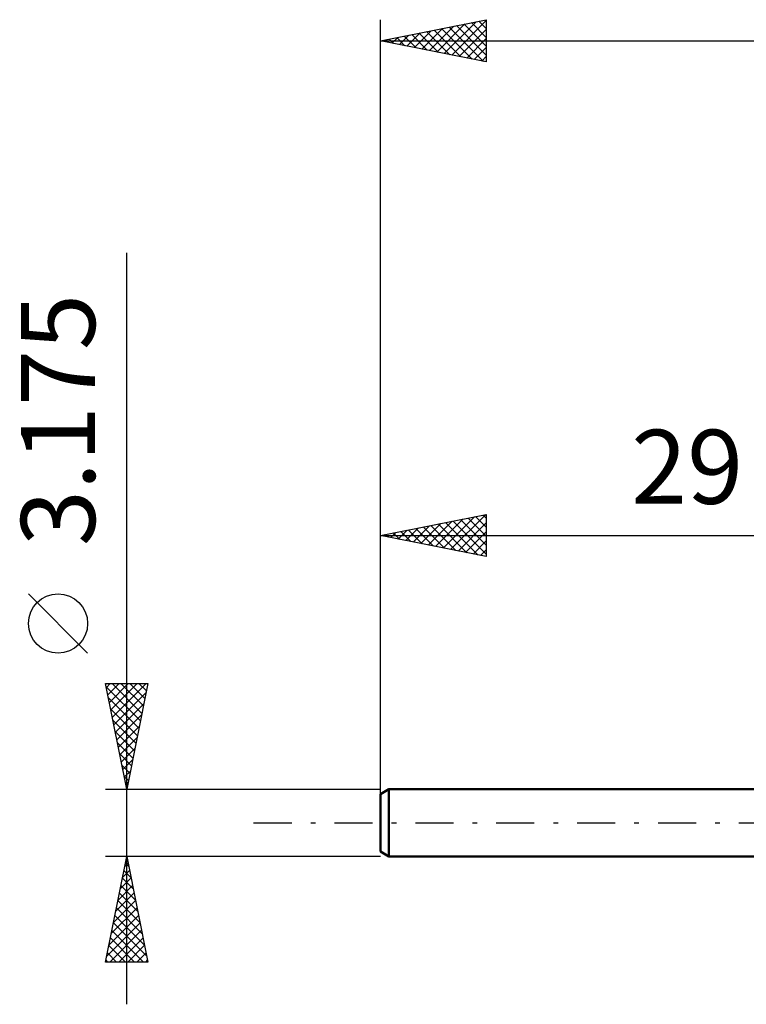
# Model space of a CAD drawing. Units: millimetres. Extents: x -46 to 57, y -34 to 42.
# Drawn here: x -46 to -12, y -9 to 38 of the extents above; entities that cross this region are included whole.
import ezdxf
from ezdxf.enums import TextEntityAlignment as Align

# ---------------------------------------------------------------- set-up
doc = ezdxf.new("R2010")
doc.units = ezdxf.units.MM
doc.header["$LTSCALE"] = 4.5
doc.linetypes.add('LONGDASH_DASH', pattern=[0.85, 0.4, -0.2, 0.05, -0.2])
for name, color, linetype in [('SK1', 4, 'CONTINUOUS'), ('SK2', 7, 'CONTINUOUS'), ('SK4', 2, 'LONGDASH_DASH')]:
    doc.layers.add(name, color=color, linetype=linetype)
doc.styles.get("Standard").update_dxf_attribs({"font": 'Monospac821 BT'})

msp = doc.modelspace()

# ---------------------------------------------------------------- linework, layer by layer
at = {"layer": 'SK1', "color": 4, "linetype": 'CONTINUOUS', "lineweight": 50}
for p, q in [((-28.613, 1.587), (-29.01, 1.358)), ((-0.01, 1.587), (-28.613, 1.587)), ((-28.613, 1.587), (-28.613, -1.588)), ((-29.01, 1.358), (-29.01, -1.358)), ((-29.01, -1.358), (-28.613, -1.588)), ((-28.613, -1.588), (-0.01, -1.588))]:
    msp.add_line(p, q, dxfattribs=at)
at = {"layer": 'SK2', "color": 7, "linetype": 'CONTINUOUS', "lineweight": 25}
for p, q in [((-29.01, -0.413), (-29.01, 37.987)), ((-29.01, 36.987), (-24.01, 37.987)), ((-26.346, 36.455), (-25.015, 37.787)), ((-25.993, 36.384), (-24.484, 37.893)), ((-25.639, 36.313), (-24.01, 37.943)), ((-25.06, 37.778), (-24.01, 36.728)), ((-24.706, 37.848), (-24.01, 37.152)), ((-24.352, 37.919), (-24.01, 37.576)), ((-24.01, 37.987), (-24.01, 35.987)), ((-27.761, 36.738), (-27.136, 37.362)), ((-27.534, 37.283), (-26.797, 36.545)), ((-27.407, 36.667), (-26.606, 37.468)), ((-27.181, 37.353), (-26.266, 36.439)), ((-27.053, 36.596), (-26.075, 37.574)), ((-26.827, 37.424), (-25.736, 36.333)), ((-26.7, 36.525), (-25.545, 37.68)), ((-26.474, 37.495), (-25.206, 36.227)), ((-26.12, 37.565), (-24.675, 36.121)), ((-25.767, 37.636), (-24.145, 36.014)), ((-25.413, 37.707), (-24.01, 36.304)), ((-25.286, 36.243), (-24.01, 37.518)), ((-29.01, 36.987), (15.49, 36.987)), ((-24.01, 35.987), (-29.01, 36.987)), ((-28.949, 37), (-28.918, 36.969)), ((-28.821, 36.95), (-28.727, 37.044)), ((-28.595, 37.07), (-28.388, 36.863)), ((-28.468, 36.879), (-28.197, 37.15)), ((-28.242, 37.141), (-27.857, 36.757)), ((-28.114, 36.808), (-27.666, 37.256)), ((-27.888, 37.212), (-27.327, 36.651)), ((-24.932, 36.172), (-24.01, 37.094)), ((-24.579, 36.101), (-24.01, 36.67)), ((-24.225, 36.03), (-24.01, 36.245)), ((-41.01, -8.588), (-41.01, 26.962)), ((-29.01, 1.587), (-29.01, 14.588)), ((-29.01, 13.588), (-24.01, 14.588)), ((-26.047, 12.995), (-24.566, 14.476)), ((-25.694, 12.924), (-24.036, 14.582)), ((-24.516, 14.486), (-24.01, 13.981)), ((-24.162, 14.557), (-24.01, 14.405)), ((-24.01, 14.588), (-24.01, 12.588)), ((-27.462, 13.278), (-26.687, 14.052)), ((-27.108, 13.207), (-26.157, 14.158)), ((-26.991, 13.991), (-25.981, 12.982)), ((-26.754, 13.136), (-25.627, 14.264)), ((-26.637, 14.062), (-25.45, 12.876)), ((-26.401, 13.066), (-25.096, 14.37)), ((-26.283, 14.133), (-24.92, 12.77)), ((-25.93, 14.204), (-24.39, 12.663)), ((-25.576, 14.274), (-24.01, 12.708)), ((-25.34, 12.854), (-24.01, 14.184)), ((-25.223, 14.345), (-24.01, 13.132)), ((-24.869, 14.416), (-24.01, 13.556)), ((-29.01, 13.588), (-0.01, 13.588)), ((-24.01, 12.588), (-29.01, 13.588)), ((-28.876, 13.561), (-28.809, 13.628)), ((-28.758, 13.638), (-28.632, 13.512)), ((-28.522, 13.49), (-28.278, 13.734)), ((-28.405, 13.709), (-28.102, 13.406)), ((-28.169, 13.419), (-27.748, 13.84)), ((-28.051, 13.779), (-27.572, 13.3)), ((-27.815, 13.349), (-27.218, 13.946)), ((-27.698, 13.85), (-27.041, 13.194)), ((-27.344, 13.921), (-26.511, 13.088)), ((-24.987, 12.783), (-24.01, 13.76)), ((-24.633, 12.712), (-24.01, 13.335)), ((-24.28, 12.641), (-24.01, 12.911)), ((-42.86, 8.025), (-45.66, 10.825)), ((-41.01, 1.587), (-42.01, 6.587)), ((-42.01, 6.587), (-40.01, 6.587)), ((-41.973, 6.403), (-41.789, 6.587)), ((-41.902, 6.049), (-41.364, 6.587)), ((-41.832, 5.696), (-40.94, 6.587)), ((-41.761, 5.342), (-40.516, 6.587)), ((-41.707, 6.587), (-40.293, 5.174)), ((-41.69, 4.989), (-40.092, 6.587)), ((-41.282, 6.587), (-40.222, 5.527)), ((-40.01, 6.587), (-41.01, 1.587)), ((-40.858, 6.587), (-40.151, 5.881)), ((-40.434, 6.587), (-40.081, 6.234)), ((-41.98, 6.436), (-40.363, 4.82)), ((-41.62, 4.635), (-40.096, 6.159)), ((-41.874, 5.906), (-40.434, 4.467)), ((-41.549, 4.282), (-40.202, 5.629)), ((-41.768, 5.376), (-40.505, 4.113)), ((-41.662, 4.846), (-40.576, 3.76)), ((-41.478, 3.928), (-40.308, 5.098)), ((-41.556, 4.315), (-40.646, 3.406)), ((-41.407, 3.575), (-40.414, 4.568)), ((-41.449, 3.785), (-40.717, 3.052)), ((-41.337, 3.221), (-40.52, 4.038)), ((-41.266, 2.867), (-40.626, 3.507)), ((-41.343, 3.255), (-40.788, 2.699)), ((-41.195, 2.514), (-40.732, 2.977)), ((-41.237, 2.724), (-40.858, 2.345)), ((-41.125, 2.16), (-40.838, 2.447)), ((-41.131, 2.194), (-40.929, 1.992)), ((-41.054, 1.807), (-40.944, 1.916)), ((-42.01, 1.587), (-29.01, 1.587)), ((-41.025, 1.664), (-41, 1.638)), ((-42.01, -6.588), (-41.01, -1.588)), ((-41.01, -1.588), (-42.01, -1.588)), ((-41.01, -1.588), (-40.01, -6.588)), ((-29.01, -1.588), (-41.01, -1.588)), ((-41.211, -2.593), (-40.876, -2.258)), ((-41.145, -2.263), (-40.807, -2.601)), ((-41.105, -2.063), (-40.947, -1.904)), ((-41.074, -1.909), (-40.913, -2.07)), ((-41.317, -3.123), (-40.805, -2.611)), ((-41.216, -2.616), (-40.701, -3.131)), ((-41.423, -3.654), (-40.735, -2.965)), ((-41.287, -2.97), (-40.595, -3.661)), ((-41.635, -4.714), (-40.593, -3.672)), ((-41.529, -4.184), (-40.664, -3.319)), ((-41.428, -3.677), (-40.383, -4.722)), ((-41.357, -3.324), (-40.489, -4.192)), ((-41.741, -5.245), (-40.522, -4.026)), ((-41.499, -4.031), (-40.277, -5.252)), ((-41.848, -5.775), (-40.452, -4.379)), ((-41.569, -4.384), (-40.171, -5.783)), ((-41.954, -6.305), (-40.381, -4.733)), ((-41.811, -6.588), (-40.31, -5.086)), ((-41.711, -5.091), (-40.215, -6.588)), ((-41.64, -4.738), (-40.065, -6.313)), ((-41.781, -5.445), (-40.639, -6.588)), ((-41.387, -6.588), (-40.24, -5.44)), ((-41.852, -5.798), (-41.063, -6.588)), ((-40.963, -6.588), (-40.169, -5.793)), ((-41.994, -6.506), (-41.912, -6.588)), ((-41.923, -6.152), (-41.487, -6.588)), ((-40.539, -6.588), (-40.098, -6.147)), ((-40.114, -6.588), (-40.027, -6.501)), ((-40.01, -6.588), (-42.01, -6.588))]:
    msp.add_line(p, q, dxfattribs=at)
msp.add_circle((-44.26, 9.425), 1.4, dxfattribs=at)
at = {"layer": 'SK4', "color": 2, "linetype": 'LONGDASH_DASH', "lineweight": 25}
msp.add_line((-35.01, 0), (21.49, 0), dxfattribs=at)

# ---------------------------------------------------------------- texts
at = {"layer": 'SK2', "color": 7, "linetype": 'CONTINUOUS', "lineweight": 25}
msp.add_text('3.175', height=3.5, rotation=90, dxfattribs=at).set_placement((-42.51, 19.05), align=Align.CENTER)
msp.add_text('29', height=3.5, dxfattribs=at).set_placement((-14.51, 15.088), align=Align.CENTER)

doc.saveas('drawing.dxf')
